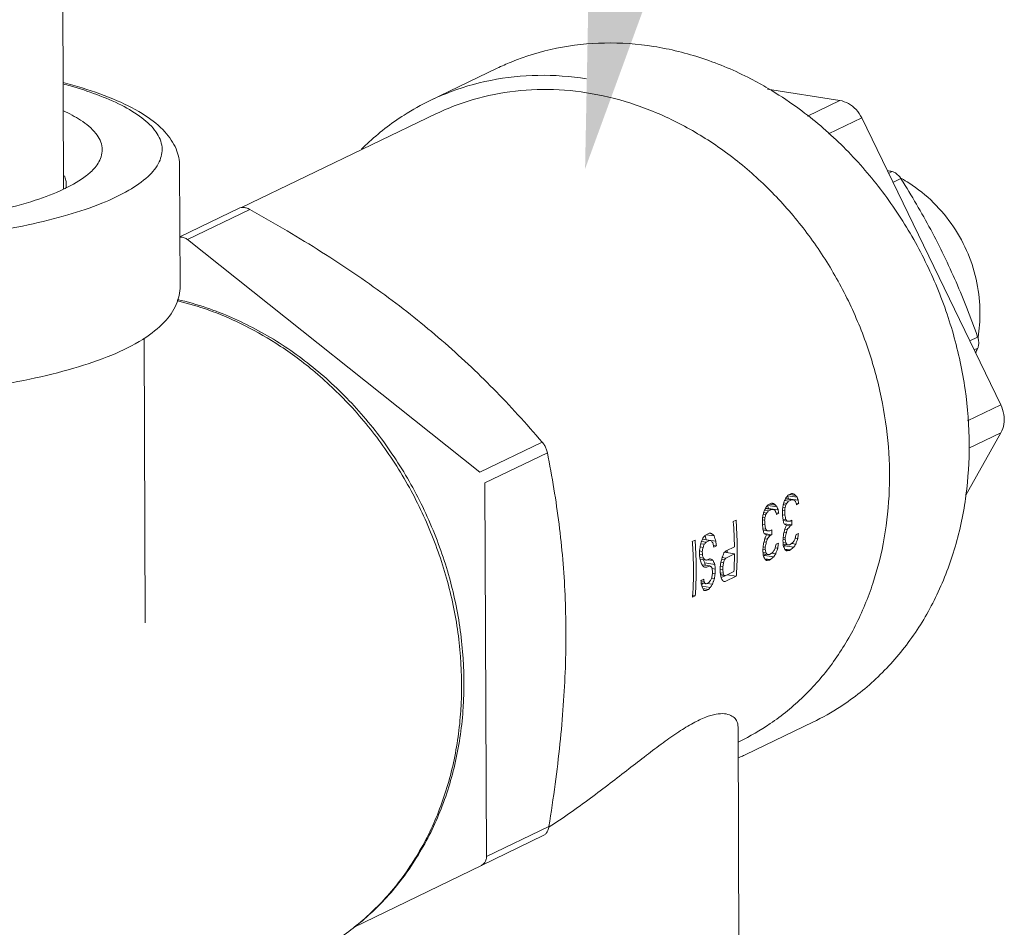
# Model space of a CAD drawing. Units: inches. Extents: x -122 to 75, y -85 to 29.
# Drawn here: x -59 to -55, y 11 to 15 of the extents above; entities that cross this region are included whole.
import ezdxf

# ---------------------------------------------------------------- set-up
doc = ezdxf.new("R2010")
doc.units = ezdxf.units.IN
doc.header["$LTSCALE"] = 1.87
doc.header["$MEASUREMENT"] = 0
doc.layers.get('0').update_dxf_attribs({"linetype": 'CONTINUOUS'})
for name, color, linetype in [('03_AXES', 7, 'CONTINUOUS'), ('08_CHAMFERS', 7, 'CONTINUOUS'), ('08_ROUNDS', 7, 'CONTINUOUS')]:
    doc.layers.add(name, color=color, linetype=linetype)

msp = doc.modelspace()

# ---------------------------------------------------------------- linework, layer by layer
at = {"color": 7, "linetype": 'Continuous', "lineweight": 5}
for p, q in [((-56.2808, 14.2312), (-56.001, 14.1872)), ((-56.1265, 14.1267), (-56.001, 14.1872)), ((-56.0445, 14.0582), (-55.9165, 14.1199)), ((-55.9165, 14.1199), (-55.3782, 13.0083)), ((-55.5072, 12.9461), (-55.3782, 13.0083)), ((-55.3777, 12.9003), (-55.5137, 12.6583)), ((-55.5013, 12.8406), (-55.3777, 12.9003)), ((-56.1996, 12.6446), (-56.2032, 12.6567)), ((-56.1668, 12.651), (-56.2022, 12.6565)), ((-56.2019, 12.6581), (-56.1878, 12.6649)), ((-56.1727, 12.6577), (-56.1953, 12.6613)), ((-56.1804, 12.6636), (-56.1878, 12.6648)), ((-56.2772, 12.6072), (-56.2808, 12.6193)), ((-56.2444, 12.6135), (-56.2798, 12.6191)), ((-56.2795, 12.6206), (-56.2654, 12.6274)), ((-56.2503, 12.6203), (-56.2729, 12.6238)), ((-56.2103, 12.6204), (-56.2202, 12.622)), ((-56.2071, 12.6268), (-56.2164, 12.6282)), ((-56.1985, 12.6357), (-56.2149, 12.6382)), ((-56.188, 12.6408), (-56.2114, 12.6445)), ((-56.1878, 12.6418), (-56.2109, 12.6454)), ((-56.1995, 12.6436), (-56.1996, 12.6446)), ((-56.1625, 12.6388), (-56.1996, 12.6446)), ((-56.1985, 12.6357), (-56.188, 12.6408)), ((-56.16, 12.6257), (-56.1704, 12.6274)), ((-56.1688, 12.6215), (-56.16, 12.6257)), ((-56.2879, 12.583), (-56.2979, 12.5846)), ((-56.2847, 12.5893), (-56.2941, 12.5908)), ((-56.2761, 12.5982), (-56.2925, 12.6008)), ((-56.2656, 12.6033), (-56.289, 12.607)), ((-56.2654, 12.6044), (-56.2885, 12.608)), ((-56.2771, 12.6062), (-56.2772, 12.6072)), ((-56.2401, 12.6013), (-56.2772, 12.6072)), ((-56.2761, 12.5982), (-56.2656, 12.6033)), ((-56.2376, 12.5883), (-56.248, 12.5899)), ((-56.2464, 12.584), (-56.2376, 12.5883)), ((-56.2147, 12.5993), (-56.2226, 12.6006)), ((-56.2134, 12.6095), (-56.2223, 12.6109)), ((-56.214, 12.5809), (-56.222, 12.5821)), ((-56.4136, 12.556), (-56.403, 12.5611)), ((-56.2923, 12.5619), (-56.3003, 12.5632)), ((-56.291, 12.572), (-56.2999, 12.5734)), ((-56.2916, 12.5434), (-56.2996, 12.5447)), ((-56.21, 12.5641), (-56.2215, 12.5659)), ((-56.2046, 12.5574), (-56.2205, 12.5599)), ((-56.1869, 12.543), (-56.2168, 12.5477)), ((-56.194, 12.5579), (-56.1869, 12.5613)), ((-56.1939, 12.5395), (-56.1869, 12.543)), ((-56.5212, 12.5041), (-56.5071, 12.5109)), ((-56.4881, 12.5008), (-56.5182, 12.5055)), ((-56.2876, 12.5267), (-56.2991, 12.5285)), ((-56.2822, 12.52), (-56.2981, 12.5225)), ((-56.2645, 12.5055), (-56.2944, 12.5102)), ((-56.2715, 12.5021), (-56.2856, 12.5043)), ((-56.2716, 12.5205), (-56.2645, 12.5239)), ((-56.2715, 12.5021), (-56.2645, 12.5055)), ((-56.2082, 12.5144), (-56.2165, 12.5157)), ((-56.2046, 12.5253), (-56.2148, 12.5269)), ((-56.1939, 12.5395), (-56.208, 12.5418)), ((-56.1701, 12.5056), (-56.1613, 12.5099)), ((-56.5723, 12.4794), (-56.5618, 12.4845)), ((-56.526, 12.4681), (-56.5393, 12.4702)), ((-56.5193, 12.4762), (-56.5366, 12.4789)), ((-56.5052, 12.483), (-56.5335, 12.4875)), ((-56.5188, 12.486), (-56.5231, 12.5021)), ((-56.5193, 12.4762), (-56.5052, 12.483)), ((-56.4815, 12.4801), (-56.5188, 12.486)), ((-56.2858, 12.477), (-56.2941, 12.4783)), ((-56.2822, 12.4878), (-56.2924, 12.4894)), ((-56.2477, 12.4682), (-56.2389, 12.4725)), ((-56.2095, 12.4732), (-56.2209, 12.475)), ((-56.2125, 12.4852), (-56.2204, 12.4865)), ((-56.2122, 12.4944), (-56.2201, 12.4956)), ((-56.2047, 12.4667), (-56.2194, 12.469)), ((-56.2148, 12.4622), (-56.2117, 12.4678)), ((-56.1961, 12.4664), (-56.189, 12.4698)), ((-56.1719, 12.4692), (-56.1872, 12.4716)), ((-56.1639, 12.4908), (-56.1739, 12.4924)), ((-56.5337, 12.4407), (-56.5442, 12.4424)), ((-56.5332, 12.4269), (-56.5441, 12.4286)), ((-56.5308, 12.4563), (-56.5423, 12.4581)), ((-56.4789, 12.4625), (-56.4907, 12.4643)), ((-56.4895, 12.4574), (-56.4789, 12.4625)), ((-56.4091, 12.4312), (-56.448, 12.4373)), ((-56.4426, 12.415), (-56.4091, 12.4312)), ((-56.4409, 12.4434), (-56.4092, 12.4588)), ((-56.4373, 12.4356), (-56.4374, 12.4435)), ((-56.2871, 12.4358), (-56.2985, 12.4376)), ((-56.2901, 12.4478), (-56.298, 12.449)), ((-56.2898, 12.4569), (-56.2977, 12.4582)), ((-56.2823, 12.4292), (-56.2971, 12.4315)), ((-56.2924, 12.4248), (-56.2893, 12.4303)), ((-56.2737, 12.4289), (-56.2666, 12.4323)), ((-56.2495, 12.4317), (-56.2648, 12.4341)), ((-56.2415, 12.4533), (-56.2515, 12.4549)), ((-56.2184, 12.4591), (-56.2148, 12.4622)), ((-56.1796, 12.4567), (-56.2148, 12.4622)), ((-56.1922, 12.4462), (-56.2141, 12.4496)), ((-56.1958, 12.4444), (-56.2124, 12.4471)), ((-56.1958, 12.4444), (-56.1922, 12.4462)), ((-56.5294, 12.4147), (-56.5437, 12.417)), ((-56.5239, 12.4081), (-56.5422, 12.4109)), ((-56.5238, 12.3961), (-56.5299, 12.4089)), ((-56.5228, 12.387), (-56.5238, 12.3961)), ((-56.485, 12.39), (-56.5238, 12.3961)), ((-56.5168, 12.4069), (-56.5062, 12.412)), ((-56.492, 12.405), (-56.5136, 12.4084)), ((-56.4516, 12.397), (-56.4618, 12.3986)), ((-56.448, 12.4079), (-56.458, 12.4094)), ((-56.4426, 12.415), (-56.4567, 12.4172)), ((-56.2961, 12.4216), (-56.2924, 12.4248)), ((-56.2572, 12.4192), (-56.2924, 12.4248)), ((-56.2699, 12.4087), (-56.2917, 12.4122)), ((-56.2734, 12.407), (-56.29, 12.4096)), ((-56.2734, 12.407), (-56.2699, 12.4087)), ((-56.5061, 12.3844), (-56.5342, 12.3888)), ((-56.5167, 12.3793), (-56.5061, 12.3844)), ((-56.4835, 12.3725), (-56.4959, 12.3744)), ((-56.4841, 12.3542), (-56.4942, 12.3558)), ((-56.4529, 12.3558), (-56.4641, 12.3576)), ((-56.4537, 12.3824), (-56.4638, 12.384)), ((-56.4541, 12.3687), (-56.4636, 12.3702)), ((-56.4448, 12.3464), (-56.4113, 12.3626)), ((-56.5268, 12.3247), (-56.539, 12.3266)), ((-56.5388, 12.3278), (-56.5282, 12.3329)), ((-56.5239, 12.316), (-56.5371, 12.3181)), ((-56.5237, 12.3172), (-56.5369, 12.3193)), ((-56.536, 12.3093), (-56.5316, 12.3173)), ((-56.5186, 12.3152), (-56.508, 12.3203)), ((-56.4947, 12.3135), (-56.5155, 12.3167)), ((-56.4866, 12.3351), (-56.4972, 12.3367)), ((-56.45, 12.3472), (-56.4637, 12.3494)), ((-56.4498, 12.3484), (-56.4635, 12.3506)), ((-56.46, 12.3393), (-56.4449, 12.3466)), ((-56.4445, 12.3245), (-56.4021, 12.3449)), ((-56.4021, 12.3449), (-56.437, 12.3504)), ((-56.5024, 12.301), (-56.5351, 12.3061)), ((-56.5097, 12.293), (-56.5315, 12.2964)), ((-56.5185, 12.2888), (-56.5097, 12.293)), ((-56.5715, 12.2632), (-56.5609, 12.2683)), ((-56.5609, 12.2683), (-56.5704, 12.2698))]:
    msp.add_line(p, q, dxfattribs=at)
for points, start_tangent, end_tangent in [([(-56.001, 14.1872), (-55.9677, 14.1754), (-55.9384, 14.1521), (-55.9165, 14.1199)], (0.987861, -0.155338), (0.435892, -0.899999)), ([(-55.3782, 13.0083), (-55.3665, 12.9712), (-55.3663, 12.9337), (-55.3777, 12.9003)], (0.435892, -0.899999), (-0.489746, -0.871865)), ([(-56.2019, 12.6581), (-56.2053, 12.654), (-56.2086, 12.65)], (-0.638853, -0.769329), (-0.639799, -0.768542)), ([(-56.1878, 12.6649), (-56.1841, 12.6642), (-56.1804, 12.6636)], (0.986095, -0.166183), (0.986091, -0.166204)), ([(-56.1804, 12.6636), (-56.1765, 12.6607), (-56.1727, 12.6577)], (0.795901, -0.605427), (0.79412, -0.607761)), ([(-56.1727, 12.6577), (-56.1697, 12.6543), (-56.1668, 12.651)], (0.660656, -0.750689), (0.657434, -0.753512)), ([(-56.2795, 12.6206), (-56.2829, 12.6166), (-56.2862, 12.6126)], (-0.638853, -0.769329), (-0.639799, -0.768542)), ([(-56.2654, 12.6274), (-56.2617, 12.6268), (-56.258, 12.6262)], (0.986095, -0.166183), (0.986091, -0.166204)), ([(-56.258, 12.6262), (-56.2542, 12.6232), (-56.2503, 12.6203)], (0.795901, -0.605426), (0.79412, -0.607761)), ([(-56.2503, 12.6203), (-56.2473, 12.6169), (-56.2444, 12.6135)], (0.660656, -0.750689), (0.657434, -0.753512)), ([(-56.2197, 12.6255), (-56.221, 12.6176), (-56.2222, 12.611)], (-0.167486, -0.985874), (-0.175213, -0.98453)), ([(-56.2175, 12.6309), (-56.2197, 12.6255)], (-0.367739, -0.929929), (-0.369706, -0.929149)), ([(-56.215, 12.6373), (-56.2174, 12.6314), (-56.2175, 12.6309)], (-0.365437, -0.930836), (-0.367739, -0.929929)), ([(-56.2109, 12.6454), (-56.2118, 12.6436), (-56.215, 12.6373)], (-0.44863, -0.893717), (-0.450926, -0.892561)), ([(-56.2103, 12.6204), (-56.2118, 12.6149)], (-0.264047, -0.96451), (-0.266562, -0.963818)), ([(-56.2086, 12.65), (-56.2109, 12.6454)], (-0.447336, -0.894366), (-0.44863, -0.893717)), ([(-56.2071, 12.6268), (-56.2087, 12.6236), (-56.2103, 12.6204)], (-0.456271, -0.889841), (-0.458042, -0.888931)), ([(-56.2056, 12.6283), (-56.2071, 12.6268)], (-0.692628, -0.721295), (-0.69275, -0.721178)), ([(-56.1985, 12.6357), (-56.2028, 12.6312), (-56.2056, 12.6283)], (-0.692032, -0.721867), (-0.692628, -0.721295)), ([(-56.188, 12.6408), (-56.1834, 12.6406), (-56.1789, 12.6404)], (0.999094, -0.04256), (0.999102, -0.042375)), ([(-56.1789, 12.6404), (-56.177, 12.6389), (-56.1751, 12.6374)], (0.791403, -0.611294), (0.790486, -0.612481)), ([(-56.1751, 12.6374), (-56.173, 12.6337)], (0.471621, -0.881801), (0.469167, -0.88311)), ([(-56.173, 12.6337), (-56.171, 12.6299)], (0.469167, -0.883109), (0.4667, -0.884416)), ([(-56.171, 12.6299), (-56.1699, 12.6257), (-56.1688, 12.6215)], (0.255911, -0.9667), (0.249824, -0.968291)), ([(-56.1668, 12.651), (-56.1646, 12.6449), (-56.1634, 12.6415)], (0.338693, -0.940897), (0.332058, -0.943259)), ([(-56.1634, 12.6415), (-56.1625, 12.6388)], (0.332058, -0.943259), (0.330093, -0.943948)), ([(-56.1625, 12.6388), (-56.1612, 12.6322), (-56.16, 12.6257)], (0.188357, -0.982101), (0.178982, -0.983852)), ([(-56.2973, 12.588), (-56.2987, 12.5802), (-56.2998, 12.5736)], (-0.167487, -0.985874), (-0.175214, -0.98453)), ([(-56.2951, 12.5935), (-56.2973, 12.588)], (-0.367738, -0.929929), (-0.369706, -0.929149)), ([(-56.2926, 12.5999), (-56.295, 12.5939), (-56.2951, 12.5935)], (-0.365437, -0.930836), (-0.367738, -0.929929)), ([(-56.2885, 12.608), (-56.2894, 12.6062), (-56.2926, 12.5999)], (-0.448631, -0.893717), (-0.450927, -0.892561)), ([(-56.2879, 12.583), (-56.2894, 12.5775)], (-0.264048, -0.96451), (-0.266562, -0.963818)), ([(-56.2862, 12.6126), (-56.2885, 12.608)], (-0.447336, -0.894366), (-0.448631, -0.893717)), ([(-56.2847, 12.5893), (-56.2863, 12.5862), (-56.2879, 12.583)], (-0.456271, -0.889841), (-0.458042, -0.888931)), ([(-56.2832, 12.5908), (-56.2847, 12.5893)], (-0.692628, -0.721295), (-0.69275, -0.721178)), ([(-56.2761, 12.5982), (-56.2804, 12.5938), (-56.2832, 12.5908)], (-0.692032, -0.721867), (-0.692628, -0.721295)), ([(-56.2656, 12.6033), (-56.261, 12.6031), (-56.2565, 12.603)], (0.999094, -0.04256), (0.999102, -0.042375)), ([(-56.2565, 12.603), (-56.2546, 12.6015), (-56.2527, 12.6)], (0.791404, -0.611293), (0.790487, -0.612479)), ([(-56.2527, 12.6), (-56.2506, 12.5962)], (0.471621, -0.881801), (0.469167, -0.88311)), ([(-56.2506, 12.5962), (-56.2486, 12.5924)], (0.469167, -0.883109), (0.4667, -0.884416)), ([(-56.2486, 12.5924), (-56.2475, 12.5882), (-56.2464, 12.584)], (0.25591, -0.966701), (0.249823, -0.968291)), ([(-56.2444, 12.6135), (-56.2422, 12.6074), (-56.241, 12.6041)], (0.338693, -0.940897), (0.332058, -0.943259)), ([(-56.241, 12.6041), (-56.2401, 12.6013)], (0.332058, -0.943259), (0.330093, -0.943948)), ([(-56.2401, 12.6013), (-56.2388, 12.5948), (-56.2376, 12.5883)], (0.188357, -0.982101), (0.178981, -0.983853)), ([(-56.2231, 12.6), (-56.2235, 12.5951)], (-0.075256, -0.997164), (-0.078255, -0.996933)), ([(-56.2235, 12.5951), (-56.2231, 12.5858)], (0.043691, -0.999045), (0.037383, -0.999301)), ([(-56.2224, 12.6098), (-56.223, 12.6025), (-56.2231, 12.6)], (-0.069228, -0.997601), (-0.075256, -0.997164)), ([(-56.2231, 12.5858), (-56.2228, 12.5766)], (0.037383, -0.999301), (0.031061, -0.999517)), ([(-56.2222, 12.611), (-56.2224, 12.6098)], (-0.175214, -0.98453), (-0.175845, -0.984418)), ([(-56.214, 12.6044), (-56.2147, 12.5993)], (-0.130367, -0.991466), (-0.133266, -0.99108)), ([(-56.2147, 12.5993), (-56.2143, 12.5901)], (0.043691, -0.999045), (0.037383, -0.999301)), ([(-56.2143, 12.5901), (-56.214, 12.5809)], (0.037383, -0.999301), (0.031061, -0.999517)), ([(-56.2134, 12.6095), (-56.214, 12.6044)], (-0.127467, -0.991843), (-0.130367, -0.991466)), ([(-56.214, 12.5809), (-56.212, 12.5725)], (0.237539, -0.971378), (0.231328, -0.972876)), ([(-56.2118, 12.6149), (-56.2134, 12.6095)], (-0.266562, -0.963818), (-0.269072, -0.96312)), ([(-56.4136, 12.556), (-56.4106, 12.5073), (-56.4092, 12.4588)], (0.078185, -0.996939), (0.012023, -0.999928)), ([(-56.3988, 12.4164), (-56.3991, 12.4885), (-56.403, 12.5611)], (0.021072, 0.999778), (-0.078185, 0.996939)), ([(-56.3007, 12.5626), (-56.3011, 12.5577)], (-0.075256, -0.997164), (-0.078254, -0.996933)), ([(-56.3011, 12.5577), (-56.3007, 12.5484)], (0.043691, -0.999045), (0.037383, -0.999301)), ([(-56.3, 12.5724), (-56.3006, 12.565), (-56.3007, 12.5626)], (-0.069227, -0.997601), (-0.075255, -0.997164)), ([(-56.3007, 12.5484), (-56.3004, 12.5392)], (0.037383, -0.999301), (0.031061, -0.999517)), ([(-56.2998, 12.5736), (-56.3, 12.5724)], (-0.175214, -0.98453), (-0.175845, -0.984418)), ([(-56.2916, 12.567), (-56.2923, 12.5619)], (-0.130366, -0.991466), (-0.133265, -0.99108)), ([(-56.2923, 12.5619), (-56.2919, 12.5527)], (0.043691, -0.999045), (0.037383, -0.999301)), ([(-56.2919, 12.5527), (-56.2916, 12.5434)], (0.037383, -0.999301), (0.031061, -0.999517)), ([(-56.291, 12.572), (-56.2916, 12.567)], (-0.127466, -0.991843), (-0.130366, -0.991466)), ([(-56.2916, 12.5434), (-56.2896, 12.535)], (0.237538, -0.971378), (0.231328, -0.972876)), ([(-56.2894, 12.5775), (-56.291, 12.572)], (-0.266562, -0.963818), (-0.269073, -0.96312)), ([(-56.2228, 12.5766), (-56.2217, 12.5678)], (0.131503, -0.991316), (0.125112, -0.992143)), ([(-56.2217, 12.5678), (-56.2207, 12.56)], (0.125112, -0.992143), (0.119433, -0.992842)), ([(-56.2207, 12.56), (-56.2206, 12.559)], (0.119433, -0.992842), (0.118717, -0.992928)), ([(-56.2206, 12.559), (-56.2187, 12.5529)], (0.297712, -0.954656), (0.293187, -0.956055)), ([(-56.2187, 12.5529), (-56.2169, 12.5469)], (0.293187, -0.956055), (0.288638, -0.957438)), ([(-56.2169, 12.5469), (-56.2124, 12.5444), (-56.208, 12.5419)], (0.873879, -0.486143), (0.872894, -0.48791)), ([(-56.212, 12.5725), (-56.21, 12.5641)], (0.231328, -0.972876), (0.225099, -0.974336)), ([(-56.21, 12.5641), (-56.2073, 12.5608), (-56.2046, 12.5574)], (0.633675, -0.7736), (0.630095, -0.776518)), ([(-56.2046, 12.5574), (-56.1993, 12.5577), (-56.194, 12.5579)], (0.998898, 0.046923), (0.998885, 0.047205)), ([(-56.1869, 12.5613), (-56.1869, 12.5521)], (0.008839, -0.999961), (0.00246, -0.999997)), ([(-56.1869, 12.5521), (-56.1869, 12.543)], (0.00246, -0.999997), (-0.003932, -0.999992)), ([(-56.5212, 12.5041), (-56.5254, 12.4996), (-56.5296, 12.4952)], (-0.688408, -0.725324), (-0.689137, -0.724631)), ([(-56.5071, 12.5109), (-56.5025, 12.5107), (-56.4979, 12.5105)], (0.999054, -0.043482), (0.999062, -0.043299)), ([(-56.4979, 12.5105), (-56.493, 12.5056), (-56.4881, 12.5008)], (0.713205, -0.700956), (0.709186, -0.705021)), ([(-56.3004, 12.5392), (-56.2993, 12.5304)], (0.131502, -0.991316), (0.125111, -0.992143)), ([(-56.2993, 12.5304), (-56.2983, 12.5225)], (0.125111, -0.992143), (0.119433, -0.992842)), ([(-56.2983, 12.5225), (-56.2982, 12.5216)], (0.119432, -0.992842), (0.118717, -0.992928)), ([(-56.2982, 12.5216), (-56.2963, 12.5155)], (0.297712, -0.954656), (0.293188, -0.956055)), ([(-56.2963, 12.5155), (-56.2945, 12.5094)], (0.293188, -0.956055), (0.288639, -0.957438)), ([(-56.2945, 12.5094), (-56.2901, 12.507), (-56.2856, 12.5045)], (0.873879, -0.486143), (0.872894, -0.48791)), ([(-56.2856, 12.5045), (-56.2891, 12.4959), (-56.291, 12.4915)], (-0.377994, -0.925808), (-0.382898, -0.92379)), ([(-56.2896, 12.535), (-56.2876, 12.5267)], (0.231328, -0.972876), (0.225098, -0.974336)), ([(-56.2876, 12.5267), (-56.2849, 12.5233), (-56.2822, 12.52)], (0.633676, -0.773599), (0.630096, -0.776517)), ([(-56.2822, 12.52), (-56.2769, 12.5203), (-56.2716, 12.5205)], (0.998899, 0.046923), (0.998885, 0.047204)), ([(-56.2645, 12.5239), (-56.2645, 12.5147)], (0.008839, -0.999961), (0.00246, -0.999997)), ([(-56.2645, 12.5147), (-56.2645, 12.5055)], (0.00246, -0.999997), (-0.003932, -0.999992)), ([(-56.2188, 12.5093), (-56.2199, 12.4997)], (-0.107318, -0.994225), (-0.113445, -0.993544)), ([(-56.2171, 12.5165), (-56.2188, 12.5093)], (-0.232474, -0.972603), (-0.236294, -0.971682)), ([(-56.2151, 12.5247), (-56.2169, 12.517), (-56.2171, 12.5165)], (-0.22813, -0.973631), (-0.232474, -0.972603)), ([(-56.2134, 12.5289), (-56.2151, 12.5247)], (-0.382898, -0.923791), (-0.384464, -0.92314)), ([(-56.208, 12.5419), (-56.2115, 12.5333), (-56.2134, 12.5289)], (-0.377994, -0.925808), (-0.382898, -0.923791)), ([(-56.2102, 12.5044), (-56.2122, 12.4944)], (-0.193694, -0.981062), (-0.199412, -0.979916)), ([(-56.2082, 12.5144), (-56.2102, 12.5044)], (-0.18797, -0.982175), (-0.193694, -0.981062)), ([(-56.2064, 12.5198), (-56.2082, 12.5144)], (-0.318348, -0.947974), (-0.320772, -0.947156)), ([(-56.2046, 12.5253), (-56.2064, 12.5198)], (-0.315925, -0.948784), (-0.318348, -0.947974)), ([(-56.1992, 12.5324), (-56.2046, 12.5253)], (-0.597601, -0.801794), (-0.598784, -0.800911)), ([(-56.1939, 12.5395), (-56.1992, 12.5324)], (-0.596415, -0.802676), (-0.597601, -0.801794)), ([(-56.1701, 12.5056), (-56.1722, 12.4979), (-56.1734, 12.4933)], (-0.252556, -0.967582), (-0.25903, -0.965869)), ([(-56.1613, 12.5099), (-56.1626, 12.5003)], (-0.125703, -0.992068), (-0.131839, -0.991271)), ([(-56.5723, 12.4794), (-56.5711, 12.4621)], (0.078185, -0.996939), (0.066525, -0.997785)), ([(-56.5609, 12.2683), (-56.5576, 12.3398), (-56.5579, 12.4119), (-56.5618, 12.4845)], (0.071908, 0.997411), (-0.078185, 0.996939)), ([(-56.5389, 12.4715), (-56.5419, 12.4605)], (-0.259002, -0.965877), (-0.264048, -0.96451)), ([(-56.536, 12.4825), (-56.5389, 12.4715)], (-0.25394, -0.96722), (-0.259002, -0.965877)), ([(-56.5335, 12.4875), (-56.536, 12.4825)], (-0.449517, -0.893272), (-0.450926, -0.892561)), ([(-56.5296, 12.4952), (-56.5328, 12.4888), (-56.5335, 12.4875)], (-0.447336, -0.894366), (-0.449517, -0.893272)), ([(-56.526, 12.4681), (-56.5284, 12.4622), (-56.5308, 12.4563)], (-0.373952, -0.927448), (-0.378176, -0.925734)), ([(-56.5193, 12.4762), (-56.5227, 12.4722), (-56.526, 12.4681)], (-0.644485, -0.764617), (-0.645413, -0.763834)), ([(-56.5052, 12.483), (-56.5015, 12.4824), (-56.4978, 12.4818)], (0.986073, -0.166315), (0.986069, -0.166337)), ([(-56.4978, 12.4818), (-56.4948, 12.4761), (-56.4918, 12.4704)], (0.471621, -0.881801), (0.464221, -0.88572)), ([(-56.4918, 12.4704), (-56.4906, 12.4639), (-56.4895, 12.4574)], (0.182113, -0.983278), (0.172694, -0.984976)), ([(-56.4881, 12.5008), (-56.4847, 12.4905), (-56.4815, 12.4801)], (0.313342, -0.94964), (0.29869, -0.95435)), ([(-56.4815, 12.4801), (-56.4801, 12.4713)], (0.150489, -0.988612), (0.144186, -0.989551)), ([(-56.4801, 12.4713), (-56.4789, 12.4625)], (0.144186, -0.989551), (0.137856, -0.990452)), ([(-56.2964, 12.4718), (-56.2975, 12.4623)], (-0.107318, -0.994225), (-0.113445, -0.993544)), ([(-56.2947, 12.4791), (-56.2964, 12.4718)], (-0.232474, -0.972603), (-0.236294, -0.971682)), ([(-56.2927, 12.4873), (-56.2945, 12.4796), (-56.2947, 12.4791)], (-0.22813, -0.973631), (-0.232474, -0.972603)), ([(-56.291, 12.4915), (-56.2927, 12.4873)], (-0.382898, -0.92379), (-0.384464, -0.92314)), ([(-56.2878, 12.4669), (-56.2898, 12.4569)], (-0.193695, -0.981062), (-0.199412, -0.979916)), ([(-56.2858, 12.477), (-56.2878, 12.4669)], (-0.18797, -0.982175), (-0.193695, -0.981062)), ([(-56.284, 12.4824), (-56.2858, 12.477)], (-0.318348, -0.947974), (-0.320772, -0.947156)), ([(-56.2822, 12.4878), (-56.284, 12.4824)], (-0.315925, -0.948784), (-0.318348, -0.947974)), ([(-56.2768, 12.495), (-56.2822, 12.4878)], (-0.597601, -0.801794), (-0.598784, -0.800911)), ([(-56.2715, 12.5021), (-56.2768, 12.495)], (-0.596415, -0.802676), (-0.597601, -0.801794)), ([(-56.2477, 12.4682), (-56.2498, 12.4605), (-56.251, 12.4559)], (-0.252556, -0.967582), (-0.25903, -0.965869)), ([(-56.2389, 12.4725), (-56.2402, 12.4629)], (-0.125704, -0.992068), (-0.13184, -0.991271)), ([(-56.221, 12.4901), (-56.2211, 12.4855), (-56.2213, 12.481)], (-0.029637, -0.999561), (-0.036099, -0.999348)), ([(-56.2213, 12.481), (-56.2208, 12.4723)], (0.063181, -0.998002), (0.056513, -0.998402)), ([(-56.2204, 12.4953), (-56.221, 12.4901)], (-0.116235, -0.993222), (-0.119573, -0.992825)), ([(-56.2208, 12.4723), (-56.2206, 12.4692)], (0.056512, -0.998402), (0.054135, -0.998534)), ([(-56.2206, 12.4692), (-56.2203, 12.4636)], (0.054135, -0.998534), (0.049818, -0.998758)), ([(-56.2199, 12.4997), (-56.2204, 12.4953)], (-0.113445, -0.993544), (-0.116235, -0.993222)), ([(-56.2122, 12.4944), (-56.2123, 12.4898), (-56.2125, 12.4852)], (-0.029637, -0.999561), (-0.036099, -0.999348)), ([(-56.2125, 12.4852), (-56.211, 12.4792), (-56.2095, 12.4732)], (0.244818, -0.969569), (0.235097, -0.971972)), ([(-56.2095, 12.4732), (-56.2071, 12.4699), (-56.2047, 12.4667)], (0.595463, -0.803382), (0.59132, -0.806437)), ([(-56.2047, 12.4667), (-56.2004, 12.4665), (-56.1961, 12.4664)], (0.99937, -0.035499), (0.999377, -0.03529)), ([(-56.1845, 12.4742), (-56.189, 12.4698)], (-0.717078, -0.696993), (-0.717407, -0.696654)), ([(-56.18, 12.4786), (-56.1845, 12.4742)], (-0.716748, -0.697332), (-0.717078, -0.696993)), ([(-56.1742, 12.4902), (-56.1771, 12.4844), (-56.18, 12.4786)], (-0.439232, -0.898373), (-0.44317, -0.896437)), ([(-56.1719, 12.4692), (-56.1757, 12.4629), (-56.1796, 12.4567)], (-0.520395, -0.853926), (-0.523619, -0.851953)), ([(-56.1734, 12.4933), (-56.1742, 12.4902)], (-0.25903, -0.965869), (-0.260657, -0.965431)), ([(-56.1698, 12.4747), (-56.1719, 12.4692)], (-0.35186, -0.936053), (-0.35432, -0.935124)), ([(-56.1679, 12.48), (-56.1698, 12.4747)], (-0.349568, -0.936911), (-0.35186, -0.936053)), ([(-56.1653, 12.4869), (-56.1679, 12.48)], (-0.346499, -0.93805), (-0.349568, -0.936911)), ([(-56.1639, 12.4908), (-56.1653, 12.4869)], (-0.3448, -0.938676), (-0.346499, -0.93805)), ([(-56.1626, 12.5003), (-56.1639, 12.4908)], (-0.131839, -0.991271), (-0.137976, -0.990436)), ([(-56.5711, 12.4621), (-56.5701, 12.4468)], (0.066525, -0.997785), (0.056213, -0.998419)), ([(-56.5694, 12.433), (-56.5684, 12.4068), (-56.5681, 12.3347), (-56.5711, 12.2688)], (0.046873, -0.998901), (-0.067892, -0.997693)), ([(-56.5701, 12.4468), (-56.5694, 12.433)], (0.056213, -0.998419), (0.046873, -0.998901)), ([(-56.5419, 12.4605), (-56.5432, 12.4504), (-56.5445, 12.4403)], (-0.121659, -0.992572), (-0.133265, -0.99108)), ([(-56.5445, 12.4403), (-56.5441, 12.4287), (-56.5437, 12.4171)], (0.043691, -0.999045), (0.027896, -0.999611)), ([(-56.5323, 12.4485), (-56.5337, 12.4407)], (-0.182787, -0.983153), (-0.186943, -0.982371)), ([(-56.5337, 12.4407), (-56.5335, 12.4338), (-56.5332, 12.4269)], (0.040538, -0.999178), (0.031061, -0.999517)), ([(-56.5308, 12.4563), (-56.5323, 12.4485)], (-0.178624, -0.983917), (-0.182787, -0.983153)), ([(-56.4497, 12.4346), (-56.4532, 12.426), (-56.4555, 12.4203)], (-0.373658, -0.927566), (-0.379065, -0.92537)), ([(-56.4472, 12.4371), (-56.4497, 12.4346)], (-0.703769, -0.710429), (-0.703968, -0.710232)), ([(-56.4409, 12.4434), (-56.4453, 12.439), (-56.4472, 12.4371)], (-0.703281, -0.710912), (-0.703769, -0.710429)), ([(-56.4091, 12.4312), (-56.4098, 12.3968), (-56.4113, 12.3626)], (-0.007133, -0.999975), (-0.055574, -0.998455)), ([(-56.2986, 12.4527), (-56.2987, 12.4481), (-56.2989, 12.4435)], (-0.029637, -0.999561), (-0.036099, -0.999348)), ([(-56.2989, 12.4435), (-56.2984, 12.4348)], (0.063181, -0.998002), (0.056513, -0.998402)), ([(-56.298, 12.4579), (-56.2986, 12.4527)], (-0.116235, -0.993222), (-0.119573, -0.992825)), ([(-56.2984, 12.4348), (-56.2982, 12.4317)], (0.056512, -0.998402), (0.054135, -0.998534)), ([(-56.2982, 12.4317), (-56.2979, 12.4261)], (0.054135, -0.998534), (0.049818, -0.998758)), ([(-56.2975, 12.4623), (-56.298, 12.4579)], (-0.113445, -0.993544), (-0.116235, -0.993222)), ([(-56.2898, 12.4569), (-56.2899, 12.4524), (-56.2901, 12.4478)], (-0.029637, -0.999561), (-0.036099, -0.999348)), ([(-56.2901, 12.4478), (-56.2886, 12.4418), (-56.2871, 12.4358)], (0.244819, -0.969569), (0.235097, -0.971972)), ([(-56.2871, 12.4358), (-56.2847, 12.4325), (-56.2823, 12.4292)], (0.595463, -0.803383), (0.591319, -0.806438)), ([(-56.2823, 12.4292), (-56.278, 12.4291), (-56.2737, 12.4289)], (0.99937, -0.035499), (0.999377, -0.03529)), ([(-56.2621, 12.4367), (-56.2666, 12.4323)], (-0.717078, -0.696993), (-0.717407, -0.696654)), ([(-56.2576, 12.4411), (-56.2621, 12.4367)], (-0.716748, -0.697332), (-0.717078, -0.696993)), ([(-56.2518, 12.4528), (-56.2547, 12.447), (-56.2576, 12.4411)], (-0.439232, -0.898373), (-0.44317, -0.896437)), ([(-56.2495, 12.4317), (-56.2534, 12.4255), (-56.2572, 12.4192)], (-0.520395, -0.853926), (-0.523619, -0.851952)), ([(-56.251, 12.4559), (-56.2518, 12.4528)], (-0.25903, -0.965869), (-0.260657, -0.965431)), ([(-56.2474, 12.4373), (-56.2495, 12.4317)], (-0.35186, -0.936053), (-0.35432, -0.935124)), ([(-56.2455, 12.4425), (-56.2474, 12.4373)], (-0.349568, -0.936911), (-0.35186, -0.936053)), ([(-56.2429, 12.4495), (-56.2455, 12.4425)], (-0.346499, -0.93805), (-0.349568, -0.936911)), ([(-56.2415, 12.4533), (-56.2429, 12.4495)], (-0.3448, -0.938676), (-0.346499, -0.93805)), ([(-56.2402, 12.4629), (-56.2415, 12.4533)], (-0.13184, -0.991271), (-0.137977, -0.990435)), ([(-56.2203, 12.4636), (-56.2172, 12.4561), (-56.2143, 12.4487)], (0.383305, -0.923622), (0.371447, -0.928454)), ([(-56.2143, 12.4487), (-56.211, 12.4459), (-56.2078, 12.443)], (0.751283, -0.65998), (0.74881, -0.662784)), ([(-56.2078, 12.443), (-56.2018, 12.4437), (-56.1958, 12.4444)], (0.993221, 0.116243), (0.993182, 0.116575)), ([(-56.1796, 12.4567), (-56.1859, 12.4514), (-56.1922, 12.4462)], (-0.769629, -0.638492), (-0.770066, -0.637965)), ([(-56.5437, 12.4171), (-56.5422, 12.4109)], (0.234442, -0.97213), (0.229769, -0.973245)), ([(-56.5422, 12.4109), (-56.5417, 12.4088), (-56.5398, 12.4004)], (0.229769, -0.973245), (0.221963, -0.975055)), ([(-56.5398, 12.4004), (-56.5361, 12.3929), (-56.5342, 12.3888)], (0.438705, -0.898631), (0.430527, -0.902578)), ([(-56.5332, 12.4269), (-56.5313, 12.4208), (-56.5294, 12.4147)], (0.309646, -0.950852), (0.300713, -0.953715)), ([(-56.5294, 12.4147), (-56.5266, 12.4114), (-56.5239, 12.4081)], (0.635448, -0.772144), (0.631893, -0.775056)), ([(-56.5239, 12.4081), (-56.5203, 12.4075), (-56.5168, 12.4069)], (0.986019, -0.166631), (0.986015, -0.166655)), ([(-56.5062, 12.412), (-56.5026, 12.4114), (-56.4991, 12.4108)], (0.986015, -0.166654), (0.986011, -0.166677)), ([(-56.4991, 12.4108), (-56.4955, 12.4079), (-56.492, 12.405)], (0.77592, -0.630831), (0.773855, -0.633363)), ([(-56.492, 12.405), (-56.4885, 12.3975), (-56.485, 12.39)], (0.428111, -0.903726), (0.417285, -0.908776)), ([(-56.485, 12.39), (-56.4842, 12.3813), (-56.4835, 12.3725)], (0.089563, -0.995981), (0.076428, -0.997075)), ([(-56.4621, 12.3965), (-56.4631, 12.3892), (-56.4641, 12.3819)], (-0.132309, -0.991208), (-0.141308, -0.989966)), ([(-56.4613, 12.3995), (-56.4621, 12.3965)], (-0.25469, -0.967023), (-0.256242, -0.966613)), ([(-56.4594, 12.4069), (-56.4613, 12.3995)], (-0.250943, -0.968002), (-0.25469, -0.967023)), ([(-56.4567, 12.4174), (-56.4594, 12.4069)], (-0.245636, -0.969362), (-0.250943, -0.968002)), ([(-56.4555, 12.4203), (-56.4567, 12.4174)], (-0.379066, -0.92537), (-0.380155, -0.924923)), ([(-56.4526, 12.3897), (-56.4537, 12.3824)], (-0.139791, -0.990181), (-0.144308, -0.989533)), ([(-56.4516, 12.397), (-56.4526, 12.3897)], (-0.135309, -0.990803), (-0.139791, -0.990181)), ([(-56.448, 12.4079), (-56.4498, 12.4024), (-56.4516, 12.397)], (-0.315925, -0.948784), (-0.320772, -0.947156)), ([(-56.4426, 12.415), (-56.4453, 12.4114), (-56.448, 12.4079)], (-0.597601, -0.801793), (-0.598784, -0.800911)), ([(-56.401, 12.3621), (-56.3988, 12.4164)], (0.059569, 0.998224), (0.021072, 0.999778)), ([(-56.2979, 12.4261), (-56.2949, 12.4187), (-56.2919, 12.4113)], (0.383305, -0.923622), (0.371447, -0.928454)), ([(-56.2919, 12.4113), (-56.2886, 12.4085), (-56.2854, 12.4056)], (0.751284, -0.659979), (0.748811, -0.662784)), ([(-56.2854, 12.4056), (-56.2794, 12.4063), (-56.2734, 12.407)], (0.993221, 0.116243), (0.993182, 0.116574)), ([(-56.2572, 12.4192), (-56.2635, 12.414), (-56.2699, 12.4087)], (-0.769629, -0.638492), (-0.770066, -0.637965)), ([(-56.5342, 12.3888), (-56.5326, 12.3854)], (0.430527, -0.902578), (0.428112, -0.903726)), ([(-56.5326, 12.3854), (-56.529, 12.3825), (-56.5255, 12.3796)], (0.773855, -0.633363), (0.771758, -0.635917)), ([(-56.5255, 12.3796), (-56.5211, 12.3794), (-56.5167, 12.3793)], (0.999257, -0.038547), (0.999264, -0.038349)), ([(-56.5061, 12.3844), (-56.5035, 12.3834), (-56.5009, 12.3823)], (0.932382, -0.361475), (0.932179, -0.361999)), ([(-56.5009, 12.3823), (-56.4983, 12.379)], (0.617165, -0.786833), (0.615266, -0.78832)), ([(-56.4983, 12.379), (-56.4957, 12.3757)], (0.615266, -0.78832), (0.61335, -0.789811)), ([(-56.4945, 12.3537), (-56.4956, 12.3464), (-56.4968, 12.3391)], (-0.150307, -0.988639), (-0.159305, -0.987229)), ([(-56.4957, 12.3757), (-56.495, 12.3693), (-56.4942, 12.3628)], (0.118018, -0.993011), (0.10813, -0.994137)), ([(-56.4942, 12.3628), (-56.4944, 12.3582), (-56.4945, 12.3537)], (-0.026411, -0.999651), (-0.032866, -0.99946)), ([(-56.4841, 12.3542), (-56.4853, 12.3446)], (-0.125704, -0.992068), (-0.13184, -0.991271)), ([(-56.4835, 12.3725), (-56.4838, 12.3633), (-56.4841, 12.3542)], (-0.023189, -0.999731), (-0.036099, -0.999348)), ([(-56.4641, 12.3819), (-56.4644, 12.3727), (-56.4647, 12.3636)], (-0.023189, -0.999731), (-0.036099, -0.999348)), ([(-56.4647, 12.3636), (-56.4641, 12.3571), (-56.4635, 12.3507)], (0.098166, -0.99517), (0.088126, -0.996109)), ([(-56.4537, 12.3824), (-56.4539, 12.3755), (-56.4541, 12.3687)], (-0.026411, -0.999651), (-0.036099, -0.999348)), ([(-56.4541, 12.3687), (-56.4535, 12.3622), (-56.4529, 12.3558)], (0.098166, -0.99517), (0.088126, -0.996109)), ([(-56.4529, 12.3558), (-56.4514, 12.3521), (-56.4498, 12.3484)], (0.386227, -0.922404), (0.380367, -0.924836)), ([(-56.4021, 12.3449), (-56.401, 12.3621)], (0.071908, 0.997411), (0.059569, 0.998224)), ([(-56.5388, 12.3278), (-56.5381, 12.3214), (-56.5379, 12.3182)], (0.098167, -0.99517), (0.090686, -0.99588)), ([(-56.5379, 12.3182), (-56.5376, 12.315)], (0.090686, -0.99588), (0.088127, -0.996109)), ([(-56.5376, 12.315), (-56.5354, 12.3071), (-56.5332, 12.2993)], (0.272921, -0.962037), (0.260014, -0.965605)), ([(-56.5282, 12.3329), (-56.5275, 12.3288), (-56.5268, 12.3247)], (0.17041, -0.985373), (0.163773, -0.986498)), ([(-56.5268, 12.3247), (-56.5252, 12.3209)], (0.389132, -0.921182), (0.386227, -0.922404)), ([(-56.5252, 12.3209), (-56.5237, 12.3172)], (0.386227, -0.922404), (0.383305, -0.923622)), ([(-56.5237, 12.3172), (-56.5211, 12.3162), (-56.5186, 12.3152)], (0.929629, -0.368496), (0.929407, -0.369057)), ([(-56.5063, 12.3225), (-56.508, 12.3203)], (-0.613554, -0.789653), (-0.613906, -0.789379)), ([(-56.5025, 12.3274), (-56.5053, 12.3239), (-56.5063, 12.3225)], (-0.612758, -0.79027), (-0.613554, -0.789653)), ([(-56.4968, 12.3391), (-56.4996, 12.3333), (-56.5025, 12.3274)], (-0.437258, -0.899336), (-0.441203, -0.897407)), ([(-56.4947, 12.3135), (-56.4953, 12.3125)], (-0.520395, -0.853926), (-0.520636, -0.853779)), ([(-56.4911, 12.3231), (-56.4947, 12.3135)], (-0.350068, -0.936724), (-0.35432, -0.935124)), ([(-56.4906, 12.3243), (-56.4911, 12.3231)], (-0.349568, -0.936911), (-0.350068, -0.936724)), ([(-56.4866, 12.3351), (-56.4906, 12.3243)], (-0.3448, -0.938676), (-0.349568, -0.936911)), ([(-56.4853, 12.3446), (-56.4866, 12.3351)], (-0.13184, -0.991271), (-0.137977, -0.990435)), ([(-56.4635, 12.3507), (-56.4631, 12.3493)], (0.272921, -0.962036), (0.271746, -0.962369)), ([(-56.4631, 12.3493), (-56.4613, 12.3429)], (0.271746, -0.962369), (0.266496, -0.963836)), ([(-56.4613, 12.3429), (-56.4591, 12.335)], (0.266496, -0.963836), (0.260014, -0.965605)), ([(-56.4591, 12.335), (-56.456, 12.3299), (-56.453, 12.3248)], (0.520282, -0.853995), (0.512893, -0.858453)), ([(-56.453, 12.3248), (-56.4487, 12.3246), (-56.4445, 12.3245)], (0.999407, -0.034443), (0.999414, -0.034229)), ([(-56.4498, 12.3484), (-56.4473, 12.3474), (-56.4448, 12.3464)], (0.929407, -0.369057), (0.929182, -0.369621)), ([(-56.5332, 12.2993), (-56.5301, 12.2942), (-56.527, 12.2891)], (0.520282, -0.853994), (0.512894, -0.858452)), ([(-56.527, 12.2891), (-56.5228, 12.2889), (-56.5185, 12.2888)], (0.999407, -0.034443), (0.999414, -0.034229)), ([(-56.5024, 12.301), (-56.506, 12.297), (-56.5097, 12.293)], (-0.679748, -0.733446), (-0.68059, -0.732664)), ([(-56.4953, 12.3125), (-56.4985, 12.3072), (-56.5024, 12.301)], (-0.520636, -0.853779), (-0.523619, -0.851953)), ([(-56.5711, 12.2688), (-56.5715, 12.2632)], (-0.067892, -0.997693), (-0.071908, -0.997411))]:
    msp.add_spline(points, degree=3, dxfattribs=dict(at, start_tangent=start_tangent, end_tangent=end_tangent))
at = {"color": 7, "linetype": 'Continuous', "lineweight": 5, "ltscale": 2}
msp.add_solid([(-55.8148, 17.1365), (-56.9875, 13.9222), (-56.9206, 17.3431)], dxfattribs=at)
at = {"layer": '03_AXES', "color": 7, "linetype": 'Continuous', "lineweight": 5}
for p, q in [((-59.0103, 14.6883), (-59.0069, 13.8439)), ((-57.5874, 14.1871), (-57.3278, 14.3123)), ((-58.318, 13.7722), (-57.563, 14.1364)), ((-58.5554, 13.4679), (-58.5573, 13.9326)), ((-58.6907, 12.1637), (-58.6952, 13.266)), ((-56.3953, 11.7613), (-56.3908, 10.6345)), ((-56.3656, 11.6539), (-56.1059, 11.7791)), ((-56.3951, 11.7021), (-56.39, 11.7045))]:
    msp.add_line(p, q, dxfattribs=at)
for points, start_tangent, end_tangent in [([(-57.3278, 14.3123), (-57.274, 14.3363), (-57.098, 14.3897), (-56.9126, 14.41), (-56.7223, 14.3967)], (0.900684, 0.434476), (0.987861, -0.155338)), ([(-56.7223, 14.3967), (-56.532, 14.3501), (-56.3462, 14.2715), (-56.279, 14.2343)], (0.987861, -0.155338), (0.861089, -0.508454)), ([(-57.5874, 14.1871), (-57.527, 14.2137), (-57.3529, 14.2654), (-57.1698, 14.2848), (-56.982, 14.2715)], (0.900686, 0.434471), (0.987861, -0.155338)), ([(-57.563, 14.1364), (-57.4794, 14.1718), (-57.3197, 14.215), (-57.1526, 14.2303), (-56.9818, 14.2174)], (0.900698, 0.434445), (0.987861, -0.155338)), ([(-56.279, 14.2343), (-56.1695, 14.1626), (-56.0063, 14.0262), (-55.8606, 13.8657), (-55.736, 13.685), (-55.6355, 13.4886), (-55.5616, 13.2813), (-55.5162, 13.0681), (-55.5004, 12.8544), (-55.5128, 12.6582)], (0.861089, -0.508454), (-0.131221, -0.991353)), ([(-57.853, 13.9989), (-57.8318, 14.0193), (-57.688, 14.131), (-57.5874, 14.1871)], (0.710242, 0.703957), (0.900686, 0.434471)), ([(-56.9818, 14.2174), (-56.8108, 14.1766), (-56.6434, 14.1087), (-56.4831, 14.0152), (-56.3335, 13.8981), (-56.1978, 13.76), (-56.0788, 13.6038), (-55.9792, 13.4329), (-55.901, 13.251), (-55.846, 13.0619), (-55.8153, 12.8698), (-55.8096, 12.6788), (-55.8291, 12.493), (-55.8733, 12.3164), (-55.9412, 12.1528), (-56.0314, 12.0057), (-56.142, 11.8784), (-56.2706, 11.7735), (-56.39, 11.7045)], (0.987861, -0.155338), (-0.900677, -0.43449)), ([(-55.764, 13.886), (-55.7622, 13.885)], (0.87106, -0.491176), (0.869335, -0.494224)), ([(-55.7622, 13.885), (-55.7338, 13.8678), (-55.6384, 13.7914), (-55.5611, 13.6983), (-55.5046, 13.5931), (-55.4703, 13.4805), (-55.4586, 13.3649)], (0.869335, -0.494224), (0.004056, -0.999992)), ([(-55.4586, 13.3649), (-55.4657, 13.2709)], (0.004056, -0.999992), (-0.153325, -0.988176)), ([(-55.4657, 13.2709), (-55.4658, 13.2698)], (-0.153325, -0.988176), (-0.155045, -0.987907)), ([(-55.5128, 12.6582), (-55.5145, 12.6454), (-55.5583, 12.4463), (-55.6305, 12.2619), (-55.7295, 12.0969), (-55.8528, 11.9552), (-55.9974, 11.8403), (-56.106, 11.7791)], (-0.131221, -0.991353), (-0.900684, -0.434476)), ([(-57.1261, 11.3732), (-57.0476, 11.4265), (-56.967, 11.4847), (-56.8903, 11.5425), (-56.8183, 11.5981), (-56.7502, 11.6508), (-56.6853, 11.6996), (-56.6244, 11.7421), (-56.569, 11.7756), (-56.5204, 11.7984), (-56.4797, 11.8101), (-56.4473, 11.8117), (-56.4232, 11.8053), (-56.407, 11.7932), (-56.3978, 11.7771), (-56.3953, 11.7614)], (0.835805, 0.549026), (0.004506, -0.99999)), ([(-56.3656, 11.6539), (-56.3823, 11.646), (-56.3944, 11.6405)], (-0.900674, -0.434495), (-0.914448, -0.404704)), ([(-57.1287, 11.3715), (-57.1261, 11.3732)], (0.836391, 0.548134), (0.835805, 0.549026))]:
    msp.add_spline(points, degree=3, dxfattribs=dict(at, start_tangent=start_tangent, end_tangent=end_tangent))
at = {"layer": '08_CHAMFERS', "color": 7, "linetype": 'Continuous', "lineweight": 5}
for points, start_tangent, end_tangent in [([(-59.0074, 14.1476), (-58.9408, 14.1112), (-58.8812, 14.059), (-58.8572, 14.0045), (-58.8698, 13.9496), (-58.9021, 13.9098)], (0.907148, -0.420811), (-0.740003, -0.672604)), ([(-59.0037, 13.8956), (-58.9976, 13.8778), (-58.9961, 13.8617)], (0.433811, -0.901004), (-0.01545, -0.999881)), ([(-58.9021, 13.9098), (-58.9185, 13.8962), (-58.999, 13.8472)], (-0.740003, -0.672604), (-0.898818, -0.438321)), ([(-59.0067, 13.8435), (-59.1164, 13.8007), (-59.2588, 13.762), (-59.4241, 13.7311), (-59.6067, 13.7091), (-59.8002, 13.6967), (-59.9982, 13.6944), (-60.1938, 13.7022), (-60.3805, 13.7198), (-60.5518, 13.7468), (-60.702, 13.7821), (-60.8258, 13.8245), (-60.8527, 13.8363)], (-0.904125, -0.427267), (-0.907148, 0.420811)), ([(-59.0016, 13.8459), (-59.0067, 13.8435)], (-0.900696, -0.43445), (-0.904125, -0.427267)), ([(-58.999, 13.8472), (-59.0016, 13.8459)], (-0.898819, -0.438321), (-0.900696, -0.434451)), ([(-58.9961, 13.8617), (-58.9976, 13.8472)], (-0.01545, -0.999881), (-0.186413, -0.982471))]:
    msp.add_spline(points, degree=3, dxfattribs=dict(at, start_tangent=start_tangent, end_tangent=end_tangent))
at = {"layer": '08_ROUNDS', "color": 7, "linetype": 'Continuous', "lineweight": 5}
for p, q in [((-55.7985, 13.9118), (-55.8125, 13.9051)), ((-55.7647, 13.8849), (-55.7955, 13.8701)), ((-58.5561, 13.659), (-58.3238, 13.7711)), ((-58.5265, 13.6484), (-58.2849, 13.7649)), ((-58.5265, 13.6484), (-57.3947, 12.7471)), ((-55.4675, 13.2711), (-55.4983, 13.2563)), ((-55.4673, 13.2279), (-55.4813, 13.2212)), ((-57.3947, 12.7471), (-57.1531, 12.8636)), ((-57.3751, 12.7066), (-57.1335, 12.8231)), ((-57.3751, 12.7066), (-57.3692, 11.2589)), ((-58.6907, 12.1666), (-58.6907, 12.1676)), ((-57.3692, 11.2589), (-57.1276, 11.3754)), ((-57.3885, 11.2245), (-57.1469, 11.341)), ((-57.3885, 11.2245), (-57.8845, 10.9839))]:
    msp.add_line(p, q, dxfattribs=at)
for points, start_tangent, end_tangent in [([(-60.5847, 13.6761), (-60.4892, 13.6625), (-60.3738, 13.6496), (-60.2378, 13.6388), (-60.081, 13.6316), (-59.9045, 13.6299), (-59.7113, 13.6356), (-59.5111, 13.6504), (-59.319, 13.6741), (-59.1443, 13.7056), (-58.9896, 13.7443), (-58.8582, 13.7893), (-58.7538, 13.8394), (-58.6791, 13.8934), (-58.6361, 13.9497), (-58.6255, 14.0071), (-58.6482, 14.0647), (-58.7031, 14.1199), (-58.7829, 14.1689), (-58.8779, 14.2102), (-58.9804, 14.244), (-59.0084, 14.2518)], (0.987861, -0.155338), (-0.964645, 0.263554)), ([(-58.5573, 13.9326), (-58.5711, 13.9995), (-58.614, 14.0654), (-58.6893, 14.1282), (-58.7995, 14.1866), (-58.9342, 14.2358), (-59.0082, 14.2569)], (-0.004056, 0.999992), (-0.967073, 0.254499)), ([(-55.7985, 13.9118), (-55.8179, 13.9164)], (-0.97251, 0.232863), (-0.973689, 0.227883)), ([(-55.7985, 13.9118), (-55.7862, 13.9066), (-55.7746, 13.8973), (-55.7647, 13.8849)], (0.97251, -0.232863), (0.531143, -0.847282)), ([(-55.7634, 13.8828), (-55.7647, 13.8849)], (-0.530634, 0.847601), (-0.531143, 0.847282)), ([(-55.4675, 13.2711), (-55.5081, 13.38), (-55.5512, 13.4843), (-55.5983, 13.5867), (-55.6494, 13.6871), (-55.7045, 13.7855), (-55.7634, 13.8828)], (-0.335439, 0.942062), (-0.530634, 0.847601)), ([(-58.3238, 13.7711), (-58.3129, 13.7733), (-58.2996, 13.7712), (-58.2849, 13.7649)], (0.900708, 0.434426), (0.872881, -0.487932)), ([(-57.6501, 13.3475), (-57.7633, 13.434), (-57.8823, 13.5181), (-58.0078, 13.6004), (-58.1411, 13.6821), (-58.2849, 13.7649)], (-0.782251, 0.622964), (-0.872881, 0.487932)), ([(-58.5265, 13.6484), (-58.5392, 13.6555), (-58.5527, 13.6577), (-58.5562, 13.6573)], (-0.782251, 0.622964), (-0.989226, -0.146394)), ([(-58.6948, 13.2655), (-58.6171, 13.3282), (-58.5702, 13.3972), (-58.5554, 13.4679)], (0.842089, 0.539338), (-0.004056, 0.999992)), ([(-58.5555, 13.4679), (-58.5555, 13.4675)], (-0.006786, -0.999977), (-0.010153, -0.999948)), ([(-58.5671, 13.4123), (-58.5599, 13.4105), (-58.4472, 13.3763), (-58.3213, 13.3234), (-58.1848, 13.247), (-58.0417, 13.1425), (-57.8975, 13.0061), (-57.7625, 12.8392), (-57.6484, 12.6516), (-57.5609, 12.4523), (-57.501, 12.2448), (-57.4699, 12.0333), (-57.4687, 11.8236), (-57.4974, 11.6213), (-57.555, 11.432), (-57.6403, 11.2595), (-57.7523, 11.107), (-57.8821, 10.9845)], (0.971811, -0.235763), (-0.786614, -0.617445)), ([(-58.5661, 13.4164), (-58.4528, 13.3841), (-58.2635, 13.3018), (-58.0841, 13.1875), (-57.9201, 13.0444), (-57.7756, 12.8762), (-57.6548, 12.6877), (-57.5606, 12.4839), (-57.4956, 12.2702), (-57.4616, 12.0524), (-57.4594, 11.8362), (-57.489, 11.6276), (-57.5497, 11.4318), (-57.6396, 11.2547), (-57.7563, 11.1003), (-57.8836, 10.9827)], (0.973985, -0.226611), (-0.79084, -0.612023)), ([(-57.1531, 12.8636), (-57.2473, 12.9703), (-57.3423, 13.0705), (-57.4403, 13.1661), (-57.5426, 13.2582), (-57.6501, 13.3475)], (-0.648458, 0.76125), (-0.782251, 0.622964)), ([(-55.4675, 13.2711), (-55.4671, 13.2701)], (0.335439, -0.942062), (0.320835, -0.947135)), ([(-55.4671, 13.2701), (-55.4652, 13.2635), (-55.4638, 13.2557), (-55.4633, 13.2481)], (0.320835, -0.947135), (0.004056, -0.999992)), ([(-60.5434, 13.0724), (-60.3931, 13.0543), (-60.1816, 13.0385), (-59.9636, 13.0326), (-59.7448, 13.0368), (-59.5306, 13.051), (-59.3264, 13.0749), (-59.1371, 13.1081), (-58.9672, 13.1503), (-58.8204, 13.2014), (-58.7001, 13.2621), (-58.6948, 13.2655)], (0.990084, -0.14048), (0.842089, 0.539338)), ([(-55.4633, 13.2481), (-55.4638, 13.2408), (-55.4651, 13.234), (-55.4673, 13.2279)], (0.004056, -0.999992), (-0.419014, -0.90798)), ([(-55.4757, 13.2099), (-55.4673, 13.2279)], (0.423676, 0.905814), (0.419014, 0.90798)), ([(-57.1531, 12.8636), (-57.1445, 12.8513), (-57.1378, 12.8375), (-57.1335, 12.8231)], (0.648458, -0.76125), (0.195571, -0.98069)), ([(-57.0617, 12.1325), (-57.0651, 12.2723), (-57.074, 12.4098), (-57.0883, 12.5461), (-57.108, 12.6828), (-57.1335, 12.8231)], (-0.004056, 0.999992), (-0.195571, 0.98069)), ([(-58.6907, 12.1638), (-58.6907, 12.1666)], (-0.003013, 0.999995), (-0.004612, 0.999989)), ([(-57.1276, 11.3754), (-57.1034, 11.5396), (-57.0849, 11.6949), (-57.0717, 11.8444), (-57.0639, 11.99), (-57.0617, 12.1325)], (0.158356, 0.987382), (-0.004056, 0.999992)), ([(-57.1276, 11.3754), (-57.1318, 11.36), (-57.1384, 11.3483), (-57.1469, 11.341)], (-0.158356, -0.987382), (-0.899384, -0.437159)), ([(-57.3885, 11.2245), (-57.3782, 11.2325), (-57.3715, 11.2445), (-57.3692, 11.2589)], (0.899685, 0.43654), (-0.004056, 0.999992)), ([(-57.8821, 10.9845), (-57.8859, 10.9815), (-58.0293, 10.8894), (-58.0565, 10.8757)], (-0.786614, -0.617445), (-0.900726, -0.434388))]:
    msp.add_spline(points, degree=3, dxfattribs=dict(at, start_tangent=start_tangent, end_tangent=end_tangent))

doc.saveas('drawing.dxf')
